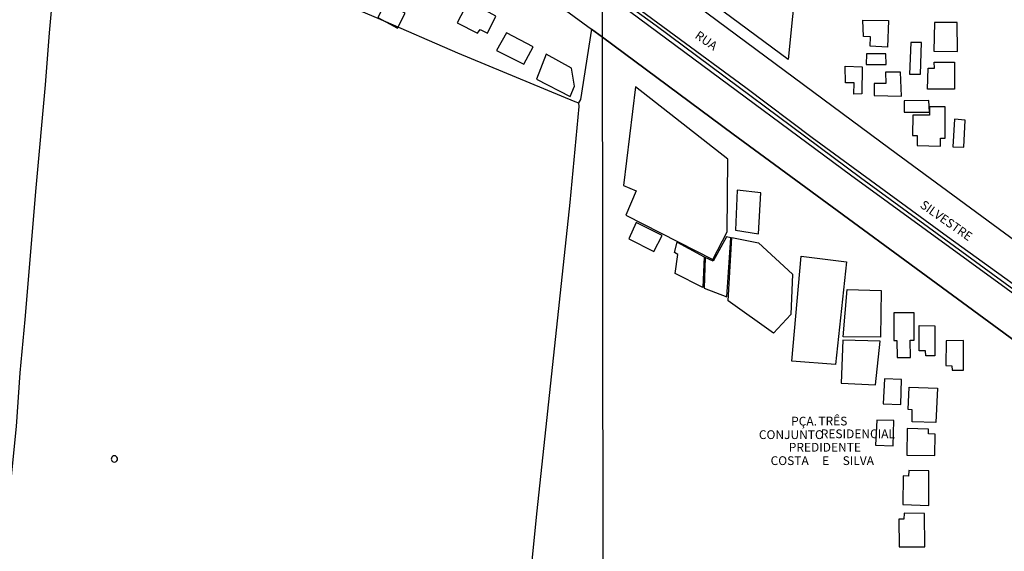
# Model space of a CAD drawing. Units: millimetres. Extents: x 187937 to 190355, y 1677059 to 1679835.
# Drawn here: x 188256 to 188536, y 1678856 to 1679008 of the extents above; entities that cross this region are included whole.
import ezdxf
from ezdxf.enums import TextEntityAlignment as Align

# ---------------------------------------------------------------- set-up
doc = ezdxf.new("R2010")
doc.units = ezdxf.units.MM
doc.header["$MEASUREMENT"] = 0
for name, color, linetype in [('EDIFICACAO_REFERENCIAL', 30, 'Continuous'), ('IMAGEM', 7, 'Continuous'), ('V-AREA_VERDE', 3, 'Continuous'), ('V-CANTEIRO', 6, 'Continuous'), ('V-EIXO_DE_LOGRADOURO', 3, 'Continuous'), ('V-LOTE', 30, 'Continuous'), ('V-NOME_DOS_LOGRADOUROS', 7, 'Continuous'), ('V-QUADRA', 2, 'Continuous'), ('X-LIMITE_1000', 7, 'Continuous')]:
    doc.layers.add(name, color=color, linetype=linetype)
picture_1 = doc.add_image_def('image1.jpg', size_in_pixel=(4026, 4622))

msp = doc.modelspace()

# ---------------------------------------------------------------- linework, layer by layer
at = {"layer": 'EDIFICACAO_REFERENCIAL'}
for points in [[(188360.25, 1679012.82), (188358.05, 1679008.53), (188363.6, 1679005.5), (188365.8, 1679009.79), (188360.25, 1679012.82)], [(188380.58, 1679007.05), (188386.44, 1679004.1), (188387.12, 1679005.14), (188389.21, 1679004.15), (188391.62, 1679008.91), (188383.87, 1679013.25), (188380.58, 1679007.05)], [(188498.24, 1679003.08), (188496.27, 1679003.15), (188496.13, 1679007.86), (188503.37, 1679007.72), (188503.1, 1679000.1), (188498.19, 1679000.43), (188498.24, 1679003.08)], [(188516.29, 1678999.02), (188523.01, 1678998.9), (188522.89, 1679007.19), (188516.48, 1679007.12), (188516.29, 1678999.02)], [(188394.63, 1679004.21), (188391.84, 1678999.18), (188399.62, 1678995.29), (188402.21, 1679000.18), (188394.63, 1679004.21)], [(188512.76, 1679001.47), (188509.7, 1679001.47), (188509.33, 1678992.43), (188512.47, 1678992.43), (188512.76, 1679001.47)], [(188405.95, 1678998.08), (188403.21, 1678990.96), (188412.73, 1678986.02), (188414.03, 1678989.01), (188413.15, 1678994.14), (188405.95, 1678998.08)], [(188497.15, 1678998.24), (188497.03, 1678995.22), (188502.72, 1678995.22), (188502.66, 1678998.24), (188497.15, 1678998.24)], [(188491.08, 1678994.71), (188495.94, 1678994.53), (188495.76, 1678986.85), (188493.52, 1678986.73), (188493.64, 1678989.99), (188491.16, 1678989.93), (188491.08, 1678994.71)], [(188516.41, 1678995.86), (188522.22, 1678995.8), (188522.16, 1678988.17), (188514.47, 1678988.17), (188514.66, 1678994.1), (188516.53, 1678994.16), (188516.41, 1678995.86)], [(188499.27, 1678989.75), (188499.27, 1678986.36), (188507.07, 1678986.18), (188506.83, 1678992.96), (188502.54, 1678993.02), (188502.66, 1678989.75), (188499.27, 1678989.75)], [(188457.7, 1678968.2), (188431.37, 1678988.85), (188427.91, 1678960.65), (188431.58, 1678959.19), (188428.65, 1678952.27), (188453.4, 1678939.59), (188457.49, 1678947.45), (188457.7, 1678968.2)], [(188507.89, 1678984.83), (188507.83, 1678981.57), (188515.05, 1678981.61), (188514.91, 1678984.95), (188507.89, 1678984.83)], [(188510.31, 1678980.72), (188510.25, 1678974.97), (188511.58, 1678974.97), (188511.58, 1678972.07), (188518.23, 1678971.89), (188518.23, 1678974.19), (188519.5, 1678974.19), (188519.5, 1678983.14), (188515.09, 1678983.14), (188515.03, 1678980.72), (188510.31, 1678980.72)], [(188525.18, 1678979.35), (188522.16, 1678979.63), (188521.74, 1678971.71), (188524.83, 1678971.59), (188525.18, 1678979.35)], [(188459.81, 1678947.93), (188466.42, 1678946.88), (188467.05, 1678958.62), (188460.33, 1678959.35), (188459.81, 1678947.93)], [(188431.59, 1678950.15), (188429.49, 1678945.54), (188436.62, 1678941.87), (188438.93, 1678946.48), (188431.59, 1678950.15)], [(188450.53, 1678931.59), (188442.69, 1678935.63), (188443.43, 1678941.03), (188442.49, 1678941.64), (188443.23, 1678944.51), (188450.91, 1678940.39), (188450.53, 1678931.59)], [(188450.88, 1678931.45), (188457.4, 1678928.93), (188458.49, 1678945.78), (188457.32, 1678946.07), (188453.5, 1678939.1), (188451.24, 1678940.16), (188450.88, 1678931.45)], [(188457.71, 1678927.81), (188458.76, 1678945.83), (188466.42, 1678944.36), (188476.07, 1678935.46), (188475.54, 1678923.93), (188470.61, 1678918.58), (188457.71, 1678927.81)], [(188488.32, 1678909.66), (188475.84, 1678910.62), (188478.55, 1678940.52), (188491.39, 1678938.92), (188488.32, 1678909.66)], [(188501.12, 1678917.42), (188490.5, 1678917.56), (188491.61, 1678931.09), (188501.33, 1678930.81), (188501.12, 1678917.42)], [(188510.65, 1678924.44), (188504.93, 1678924.42), (188504.88, 1678916.5), (188505.77, 1678916.49), (188505.85, 1678911.66), (188509.64, 1678911.7), (188509.6, 1678916.65), (188510.74, 1678916.61), (188510.65, 1678924.44)], [(188516.56, 1678912.15), (188514, 1678912.11), (188513.91, 1678913.57), (188512.12, 1678913.53), (188512.12, 1678920.76), (188516.56, 1678920.73), (188516.56, 1678912.15)], [(188500.98, 1678916.29), (188490.43, 1678916.57), (188489.94, 1678904.36), (188499.66, 1678903.88), (188500.98, 1678916.29)], [(188521.45, 1678909.26), (188521.49, 1678908.08), (188524.74, 1678908.04), (188524.78, 1678916.53), (188519.78, 1678916.45), (188519.74, 1678909.38), (188521.45, 1678909.26)], [(188507.07, 1678905.41), (188502.24, 1678905.57), (188501.87, 1678898.44), (188506.86, 1678898.28), (188507.07, 1678905.41)], [(188516.85, 1678893.12), (188510.12, 1678893.29), (188510.16, 1678896.79), (188509.01, 1678896.83), (188509.26, 1678903.22), (188517.34, 1678902.89), (188516.85, 1678893.12)], [(188504.89, 1678893.67), (188500.06, 1678893.83), (188499.69, 1678886.7), (188504.68, 1678886.53), (188504.89, 1678893.67)], [(188514.74, 1678891.29), (188508.68, 1678891.46), (188508.6, 1678883.87), (188516.6, 1678883.75), (188516.72, 1678889.85), (188514.74, 1678889.89), (188514.74, 1678891.29)], [(188283.04, 1678883.64), (188282.76, 1678883.6), (188282.51, 1678883.48), (188282.31, 1678883.28), (188282.17, 1678883), (188282.14, 1678882.74), (188282.18, 1678882.49), (188282.3, 1678882.25), (188282.5, 1678882.04), (188282.72, 1678881.92), (188283.04, 1678881.87), (188283.3, 1678881.91), (188283.55, 1678882.04), (188283.74, 1678882.22), (188283.87, 1678882.47), (188283.92, 1678882.78), (188283.89, 1678882.98), (188283.75, 1678883.28), (188283.57, 1678883.46), (188283.32, 1678883.6), (188283.04, 1678883.64)], [(188509.04, 1678877.86), (188507.55, 1678877.97), (188507.44, 1678869.73), (188514.87, 1678869.46), (188514.87, 1678879.4), (188509.15, 1678879.51), (188509.04, 1678877.86)], [(188507.83, 1678867.29), (188507.72, 1678865.58), (188506.29, 1678865.64), (188506.45, 1678857.67), (188513.71, 1678857.67), (188513.6, 1678867.18), (188507.83, 1678867.29)]]:
    msp.add_lwpolyline(points, close=True, dxfattribs=at)
at = {"layer": 'V-AREA_VERDE'}
msp.add_lwpolyline([(188540.85, 1678915.25), (188459.2, 1678975.33), (188421.97, 1679002.98), (188421.97, 1679002.98), (188418.83, 1679005.29), (188418.83, 1679005.29), (188415.72, 1678985.22), (188415.12, 1678984.22), (188415.12, 1678984.22), (188415.26, 1678983.22), (188412.68, 1678955.86), (188403.32, 1678867.99), (188403.32, 1678867.99), (188398.4, 1678819.62)], dxfattribs=at)
at = {"layer": 'V-CANTEIRO'}
msp.add_lwpolyline([(188547.69, 1678923.48), (188492.59, 1678963.66), (188445.43, 1678998.58), (188422, 1679016.12), (188414.1, 1679021.19), (188394.52, 1679035.51), (188389.79, 1679039.14, -1), (188391.2, 1679041.2), (188391.2, 1679041.2), (188394.96, 1679038.31), (188409.21, 1679027.74), (188422, 1679018.73), (188462.76, 1678988.61), (188481.67, 1678974.39), (188520.17, 1678946.16), (188555.23, 1678920.84)], format="xyb", dxfattribs=at)
at = {"layer": 'V-EIXO_DE_LOGRADOURO'}
msp.add_lwpolyline([(188422, 1679017.42), (188437.3, 1679006.25), (188495.44, 1678963.02), (188541.54, 1678929.21), (188558.22, 1678917.19), (188562.42, 1678914.81)], dxfattribs=at)
at = {"layer": 'V-LOTE'}
for points in [[(188441.33, 1679095.82), (188483.39, 1679091.69), (188483.96, 1679091.41), (188479.75, 1679045.75), (188474.84, 1678996.63)], [(188240.37, 1678723.49), (188244.54, 1678772.57), (188247.7, 1678806.96), (188251.76, 1678855.97), (188252.47, 1678863.04), (188252.97, 1678870.28), (188255.16, 1678892.04), (188256.22, 1678907.26), (188257.64, 1678922.48), (188260.72, 1678960.07), (188263.38, 1678989.43), (188264.52, 1679004.19), (188265.86, 1679018.87), (188267.49, 1679040.89), (188268.27, 1679047.09), (188279.39, 1679042.16), (188335.46, 1679017.97), (188358.04, 1679008.43), (188380.7, 1678998.5), (188414.12, 1678984.63), (188415.12, 1678984.22)], [(188474.84, 1678996.63), (188421.98, 1679035.85)], [(188415.12, 1678984.22), (188415.26, 1678983.22), (188412.68, 1678955.86), (188403.32, 1678867.99), (188398.4, 1678819.62), (188398.3, 1678818.62)]]:
    msp.add_lwpolyline(points, dxfattribs=at)
at = {"layer": 'V-QUADRA'}
for points in [[(188544.64, 1678941.05), (188503.76, 1678971.16), (188421.99, 1679031.97)], [(188392.77, 1679024.45), (188418.83, 1679005.29), (188421.97, 1679002.98), (188459.2, 1678975.33), (188540.85, 1678915.25)]]:
    msp.add_lwpolyline(points, dxfattribs=at)
at = {"layer": 'X-LIMITE_1000'}
msp.add_line((188424.05, 1677060.81), (188421.14, 1679832.19), dxfattribs=at)

# ---------------------------------------------------------------- texts
at = {"layer": 'V-NOME_DOS_LOGRADOUROS'}
for s, rotation, p in [('RUA', 325.1001, (188447.62, 1679002.26)), ('SILVESTRE', 324.8088, (188511.7, 1678953.99))]:
    msp.add_text(s, height=2.5, rotation=rotation, dxfattribs=at).set_placement(p, align=Align.BOTTOM_LEFT)
for s, p in [('PÇA.    ', (188475.68, 1678891.5)), ('TRÊS', (188483.43, 1678891.53)), ('CONJUNTO', (188466.49, 1678887.65)), ('RESIDENCIAL', (188484.1, 1678887.89)), ('PREDIDENTE', (188474.99, 1678884.06)), ('COSTA     E     SILVA', (188469.83, 1678880.24))]:
    msp.add_text(s, height=2.5, dxfattribs=at).set_placement(p, align=Align.BOTTOM_LEFT)

# ---------------------------------------------------------------- referenced raster images: frames only (the image files are external)
at = {"layer": 'IMAGEM'}
image = msp.add_image(picture_1, insert=(187938.57, 1677060.34), size_in_units=(2416.6, 2774.35), dxfattribs=at)
image.dxf.flags = 7

doc.saveas('drawing.dxf')
